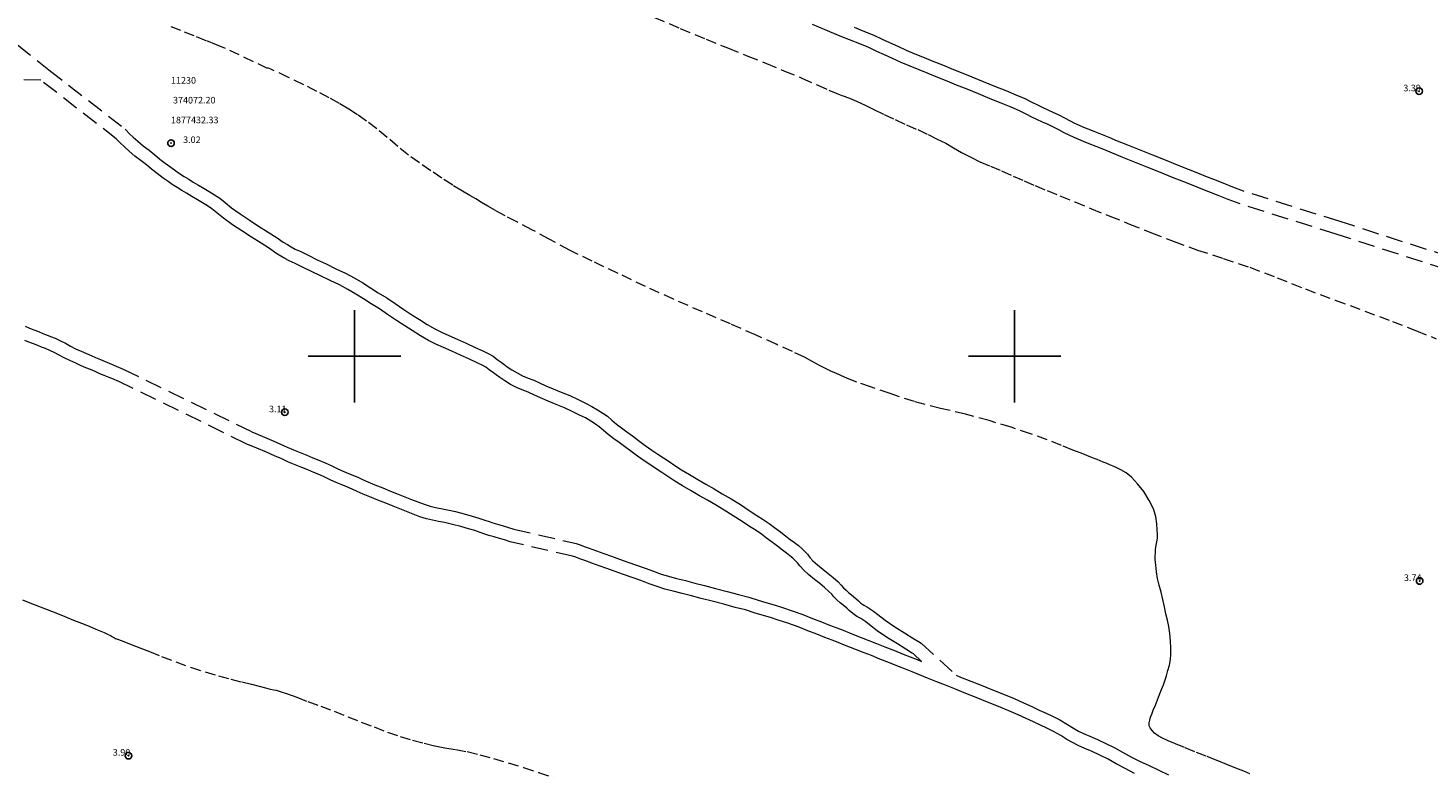
# Model space of a CAD drawing. Extents: x 373337 to 374587, y 1876930 to 1877740.
# Drawn here: x 374051 to 374263, y 1877337 to 1877450 of the extents above; entities that cross this region are included whole.
import ezdxf

# ---------------------------------------------------------------- set-up
doc = ezdxf.new("R2010")
doc.units = 0
doc.header["$MEASUREMENT"] = 0
doc.header["$PDMODE"] = 32
doc.header["$PDSIZE"] = -0.37
doc.linetypes.add('HIDDEN', pattern=[9.525, 6.35, -3.175])
for name, color, linetype in [('1TODAS1K', 7, 'Continuous'), ('BRECHA', 7, 'Continuous'), ('COTA FOTOGRAMETRICA', 10, 'Continuous'), ('CURVA AUXILIAR', 7, 'Continuous'), ('PUNTO DE CONTROL', 12, 'Continuous'), ('SIMBOLO GRADICULA', 7, 'Continuous')]:
    doc.layers.add(name, color=color, linetype=linetype)
doc.styles.add('WMF-Times New Roman0', font='TIMES.TTF')

msp = doc.modelspace()

# ---------------------------------------------------------------- linework, layer by layer
at = {"layer": 'BRECHA', "color": 1, "linetype": 'HIDDEN', "lineweight": 5, "ltscale": 0.4, "elevation": 0}
for points in [[(374045.96, 1877449.63), (374053.68, 1877443.44), (374065.25, 1877434.45), (374065.93, 1877433.75), (374066.48, 1877433.21), (374067.18, 1877432.62), (374067.97, 1877431.92), (374068.91, 1877431.24), (374069.77, 1877430.55), (374070.52, 1877429.91), (374071.3, 1877429.28), (374072.15, 1877428.65), (374072.91, 1877428.14), (374073.51, 1877427.71), (374074.19, 1877427.27), (374074.9, 1877426.83), (374075.58, 1877426.42), (374076.38, 1877425.93), (374077.2, 1877425.45), (374077.99, 1877425), (374078.81, 1877424.5), (374079.59, 1877423.97), (374080.4, 1877423.3), (374081.36, 1877422.52), (374082.66, 1877421.6), (374084.02, 1877420.69), (374085.45, 1877419.73), (374086.94, 1877418.84), (374088.26, 1877417.97), (374089.2, 1877417.32), (374089.83, 1877416.92), (374090.41, 1877416.6), (374091.02, 1877416.26), (374091.86, 1877415.87), (374092.99, 1877415.31), (374094.35, 1877414.64), (374095.71, 1877414), (374097.18, 1877413.28), (374098.64, 1877412.61), (374099.97, 1877411.89), (374101.27, 1877411.13), (374102.44, 1877410.38), (374103.59, 1877409.64), (374104.88, 1877408.85), (374106.14, 1877407.99), (374107.45, 1877407.1), (374108.69, 1877406.29), (374109.83, 1877405.57), (374111.03, 1877404.81), (374112.15, 1877404.17), (374113.18, 1877403.64), (374114.29, 1877403.14), (374115.55, 1877402.59), (374116.9, 1877402), (374118.28, 1877401.35), (374119.44, 1877400.8), (374120.34, 1877400.36), (374120.99, 1877400.01), (374121.61, 1877399.51), (374122.21, 1877399.08), (374122.62, 1877398.79), (374123.15, 1877398.41), (374123.85, 1877397.95), (374124.63, 1877397.48), (374125.47, 1877397.04), (374126.29, 1877396.7), (374127.17, 1877396.35), (374128.01, 1877395.97), (374128.98, 1877395.52), (374130.11, 1877395.05), (374131.32, 1877394.55), (374132.62, 1877394.03), (374133.86, 1877393.44), (374134.98, 1877392.88), (374135.94, 1877392.4), (374136.81, 1877391.89), (374137.62, 1877391.39), (374138.32, 1877390.89), (374138.98, 1877390.29), (374139.68, 1877389.69), (374140.45, 1877389.13), (374141.28, 1877388.55), (374142.1, 1877387.91), (374143.03, 1877387.23), (374144.05, 1877386.47), (374145.03, 1877385.78), (374145.97, 1877385.14), (374146.83, 1877384.59), (374147.66, 1877384.02), (374148.55, 1877383.43), (374149.56, 1877382.79), (374150.74, 1877382.08), (374152.01, 1877381.31), (374153.25, 1877380.59), (374154.49, 1877379.9), (374155.72, 1877379.16), (374157.04, 1877378.38), (374158.46, 1877377.5), (374159.81, 1877376.62), (374160.96, 1877375.87), (374161.93, 1877375.25), (374162.8, 1877374.66), (374163.63, 1877374.03), (374164.54, 1877373.36), (374165.34, 1877372.73), (374166.02, 1877372.22), (374166.68, 1877371.74), (374167.26, 1877371.29), (374167.77, 1877370.83), (374168.24, 1877370.38), (374168.63, 1877369.97), (374168.99, 1877369.5), (374169.46, 1877368.97), (374170.14, 1877368.38), (374170.96, 1877367.71), (374171.76, 1877367.08), (374172.53, 1877366.43), (374173.25, 1877365.78), (374173.74, 1877365.28), (374174.09, 1877364.89), (374174.47, 1877364.51), (374174.89, 1877364.13), (374175.29, 1877363.81), (374175.95, 1877363.28), (374176.33, 1877362.89), (374176.73, 1877362.54), (374177.16, 1877362.24), (374177.73, 1877361.93), (374178.62, 1877361.34), (374179.27, 1877360.83), (374180.38, 1877359.98), (374181.84, 1877358.99), (374183.33, 1877358.07), (374184.59, 1877357.26), (374185.42, 1877356.75), (374185.87, 1877356.48), (374191.15, 1877351.62), (374191.8, 1877351.36), (374193.36, 1877350.74), (374194.94, 1877350.11), (374196.64, 1877349.43), (374198.31, 1877348.76), (374199.92, 1877348.08), (374201.36, 1877347.45), (374202.61, 1877346.88), (374203.74, 1877346.35), (374204.78, 1877345.86), (374205.77, 1877345.4), (374206.85, 1877344.86), (374208.03, 1877344.18), (374208.95, 1877343.59), (374209.7, 1877343.17), (374210.46, 1877342.79), (374211.42, 1877342.38), (374212.56, 1877341.88), (374213.81, 1877341.3), (374215.09, 1877340.65), (374216.36, 1877339.96), (374217.71, 1877339.23), (374219.05, 1877338.54), (374220.39, 1877337.92), (374221.83, 1877337.24), (374223.32, 1877336.51)], [(374269.06, 1877411.97), (374248.72, 1877418.51), (374234.01, 1877423.15), (374232.36, 1877423.79), (374230.85, 1877424.38), (374229.45, 1877424.94), (374228.26, 1877425.4), (374227.04, 1877425.89), (374225.63, 1877426.44), (374223.94, 1877427.11), (374222.11, 1877427.85), (374220.19, 1877428.62), (374218.18, 1877429.42), (374216.4, 1877430.13), (374214.83, 1877430.78), (374213.54, 1877431.34), (374212.34, 1877431.81), (374211.31, 1877432.23), (374210.43, 1877432.58), (374209.73, 1877432.86), (374209.01, 1877433.16), (374208.27, 1877433.51), (374207.53, 1877433.88), (374206.7, 1877434.34), (374205.9, 1877434.74), (374205.08, 1877435.12), (374204.23, 1877435.52), (374203.39, 1877435.91), (374202.63, 1877436.26), (374201.75, 1877436.71), (374200.75, 1877437.2), (374199.46, 1877437.75), (374197.96, 1877438.38), (374196.28, 1877439.05), (374194.51, 1877439.77), (374192.82, 1877440.48), (374191.2, 1877441.12), (374189.79, 1877441.69), (374188.36, 1877442.26), (374186.9, 1877442.86), (374185.57, 1877443.41), (374184.2, 1877443.97), (374182.83, 1877444.53), (374181.52, 1877445.13), (374180.29, 1877445.7), (374179.14, 1877446.2), (374177.9, 1877446.8), (374176.54, 1877447.36), (374175.01, 1877447.98), (374173.33, 1877448.66), (374171.32, 1877449.49), (374169.37, 1877450.31)], [(374269.67, 1877413.87), (374249.33, 1877420.41), (374234.67, 1877425.04), (374233.09, 1877425.66), (374231.58, 1877426.24), (374230.18, 1877426.8), (374228.99, 1877427.26), (374227.77, 1877427.75), (374226.36, 1877428.3), (374224.68, 1877428.97), (374222.85, 1877429.71), (374220.93, 1877430.47), (374218.92, 1877431.28), (374217.15, 1877431.99), (374215.6, 1877432.62), (374214.31, 1877433.18), (374213.08, 1877433.67), (374212.05, 1877434.08), (374211.17, 1877434.43), (374210.49, 1877434.71), (374209.82, 1877434.99), (374209.15, 1877435.3), (374208.47, 1877435.65), (374207.63, 1877436.12), (374206.76, 1877436.54), (374205.93, 1877436.93), (374205.08, 1877437.33), (374204.24, 1877437.73), (374203.5, 1877438.06), (374202.64, 1877438.5), (374201.58, 1877439.02), (374200.23, 1877439.59), (374198.71, 1877440.23), (374197.03, 1877440.9), (374195.27, 1877441.62), (374193.57, 1877442.33), (374191.95, 1877442.98), (374190.53, 1877443.55), (374189.11, 1877444.12), (374187.66, 1877444.71), (374186.33, 1877445.26), (374184.96, 1877445.82), (374183.63, 1877446.37), (374182.36, 1877446.95), (374181.11, 1877447.52), (374179.98, 1877448.02), (374178.72, 1877448.63), (374177.29, 1877449.21), (374175.76, 1877449.84)], [(374167.91, 1877360.83), (374169.41, 1877360.25), (374170.77, 1877359.72), (374171.98, 1877359.23), (374173.07, 1877358.82), (374174.03, 1877358.44), (374174.97, 1877358.06), (374175.87, 1877357.71), (374176.76, 1877357.35), (374177.92, 1877356.92), (374179.06, 1877356.46), (374180.33, 1877355.95), (374181.81, 1877355.36), (374183.13, 1877354.83), (374184.19, 1877354.41), (374185.22, 1877354), (374185.92, 1877353.71), (374184.67, 1877354.87), (374184.38, 1877355.04), (374183.52, 1877355.56), (374182.27, 1877356.38), (374180.76, 1877357.31), (374179.2, 1877358.35), (374178.04, 1877359.25), (374177.45, 1877359.72), (374176.71, 1877360.21), (374176.11, 1877360.53), (374175.49, 1877360.97), (374174.95, 1877361.44), (374174.61, 1877361.79), (374174.04, 1877362.25), (374173.6, 1877362.6), (374173.08, 1877363.06), (374172.63, 1877363.53), (374172.29, 1877363.91), (374171.86, 1877364.33), (374171.22, 1877364.93), (374170.5, 1877365.53), (374169.71, 1877366.15), (374168.85, 1877366.85), (374168.05, 1877367.55), (374167.45, 1877368.22), (374167.12, 1877368.66), (374166.82, 1877368.96), (374166.41, 1877369.36), (374165.97, 1877369.75), (374165.47, 1877370.14), (374164.83, 1877370.61), (374164.12, 1877371.14), (374163.33, 1877371.77), (374162.43, 1877372.43), (374161.64, 1877373.03), (374160.83, 1877373.57), (374159.86, 1877374.19), (374158.71, 1877374.95), (374157.39, 1877375.81), (374156.01, 1877376.67), (374154.69, 1877377.45), (374153.49, 1877378.17), (374152.26, 1877378.85), (374150.99, 1877379.59), (374149.71, 1877380.37), (374148.51, 1877381.08), (374147.46, 1877381.75), (374146.54, 1877382.36), (374145.72, 1877382.92), (374144.87, 1877383.47), (374143.89, 1877384.14), (374142.88, 1877384.85), (374141.84, 1877385.62), (374140.9, 1877386.31), (374140.09, 1877386.94), (374139.29, 1877387.5), (374138.44, 1877388.12), (374137.66, 1877388.79), (374137.07, 1877389.32), (374136.51, 1877389.72), (374135.78, 1877390.17), (374134.98, 1877390.64), (374134.09, 1877391.09), (374132.98, 1877391.64), (374131.82, 1877392.2), (374130.57, 1877392.7), (374129.34, 1877393.21), (374128.18, 1877393.69), (374127.17, 1877394.15), (374126.39, 1877394.51), (374125.54, 1877394.85), (374124.62, 1877395.23), (374123.64, 1877395.74), (374122.79, 1877396.26), (374122.03, 1877396.76), (374121.46, 1877397.16), (374121.04, 1877397.46), (374120.4, 1877397.92), (374119.88, 1877398.34), (374119.44, 1877398.58), (374118.58, 1877398.99), (374117.42, 1877399.54), (374116.07, 1877400.18), (374114.76, 1877400.75), (374113.48, 1877401.31), (374112.31, 1877401.84), (374111.2, 1877402.41), (374110, 1877403.09), (374108.76, 1877403.88), (374107.61, 1877404.61), (374106.34, 1877405.43), (374105.01, 1877406.34), (374103.79, 1877407.17), (374102.53, 1877407.95), (374101.36, 1877408.7), (374100.22, 1877409.43), (374098.99, 1877410.14), (374097.74, 1877410.82), (374096.32, 1877411.48), (374094.85, 1877412.2), (374093.49, 1877412.83), (374092.1, 1877413.52), (374091, 1877414.07), (374090.11, 1877414.48), (374089.45, 1877414.84), (374088.82, 1877415.19), (374088.09, 1877415.65), (374087.14, 1877416.32), (374085.88, 1877417.15), (374084.38, 1877418.04), (374082.91, 1877419.03), (374081.52, 1877419.95), (374080.15, 1877420.93), (374079.13, 1877421.75), (374078.39, 1877422.36), (374077.72, 1877422.82), (374076.97, 1877423.28), (374076.2, 1877423.72), (374075.35, 1877424.21), (374074.54, 1877424.71), (374073.86, 1877425.12), (374073.12, 1877425.58), (374072.39, 1877426.05), (374071.77, 1877426.5), (374070.99, 1877427.02), (374070.08, 1877427.7), (374069.25, 1877428.36), (374068.49, 1877429.01), (374067.7, 1877429.65), (374066.73, 1877430.35), (374065.87, 1877431.1), (374065.13, 1877431.73), (374064.51, 1877432.34), (374063.91, 1877432.96), (374052.46, 1877441.86), (374045.32, 1877442.04)], [(374050.09, 1877404.55), (374050.77, 1877404.27), (374051.42, 1877404.01), (374052.11, 1877403.74), (374052.77, 1877403.47), (374053.35, 1877403.24), (374053.92, 1877403.01), (374054.66, 1877402.72), (374055.47, 1877402.33), (374056.21, 1877401.96), (374056.97, 1877401.54), (374057.75, 1877401.14), (374058.58, 1877400.75), (374059.39, 1877400.4), (374060.1, 1877400.1), (374060.78, 1877399.81), (374061.52, 1877399.5), (374062.22, 1877399.19), (374062.82, 1877398.94), (374063.55, 1877398.64), (374064.26, 1877398.36), (374064.97, 1877398.06), (374084.44, 1877388.56), (374085.99, 1877387.9), (374087.43, 1877387.28), (374088.7, 1877386.74), (374089.82, 1877386.23), (374090.78, 1877385.79), (374091.75, 1877385.39), (374092.77, 1877384.98), (374093.67, 1877384.62), (374094.62, 1877384.23), (374095.57, 1877383.83), (374096.45, 1877383.43), (374097.26, 1877383.03), (374098.01, 1877382.7), (374098.76, 1877382.38), (374099.61, 1877382.04), (374100.49, 1877381.65), (374101.21, 1877381.3), (374102.04, 1877380.96), (374103.1, 1877380.52), (374104.28, 1877380.04), (374105.47, 1877379.56), (374106.6, 1877379.11), (374107.63, 1877378.7), (374108.61, 1877378.3), (374109.61, 1877377.91), (374110.57, 1877377.56), (374111.45, 1877377.28), (374112.27, 1877377.08), (374113.09, 1877376.92), (374114.08, 1877376.73), (374115.29, 1877376.44), (374116.63, 1877376.12), (374117.84, 1877375.77), (374118.84, 1877375.47), (374119.72, 1877375.15), (374120.38, 1877374.92), (374120.96, 1877374.73), (374121.68, 1877374.53), (374122.54, 1877374.29), (374123.35, 1877374.04), (374124.14, 1877373.78), (374133.57, 1877371.62), (374134.21, 1877371.4), (374134.81, 1877371.17), (374135.56, 1877370.92), (374136.66, 1877370.51), (374137.75, 1877370.09), (374138.91, 1877369.7), (374140.16, 1877369.24), (374141.41, 1877368.8), (374142.74, 1877368.34), (374144.05, 1877367.86), (374145.31, 1877367.39), (374146.48, 1877366.96), (374147.56, 1877366.63), (374148.77, 1877366.31), (374150.12, 1877365.98), (374151.55, 1877365.61), (374153.02, 1877365.22), (374154.68, 1877364.79), (374156.45, 1877364.32), (374158.17, 1877363.85), (374159.75, 1877363.46), (374161.16, 1877363.02), (374162.33, 1877362.67), (374163.59, 1877362.3), (374164.83, 1877361.9), (374166.32, 1877361.41), (374167.91, 1877360.83)], [(374218.17, 1877336.75), (374216.77, 1877337.47), (374215.41, 1877338.2), (374214.16, 1877338.88), (374212.94, 1877339.5), (374211.74, 1877340.05), (374210.62, 1877340.54), (374209.61, 1877340.98), (374208.77, 1877341.41), (374207.92, 1877341.88), (374206.99, 1877342.47), (374205.9, 1877343.1), (374204.91, 1877343.6), (374203.93, 1877344.05), (374202.89, 1877344.54), (374201.77, 1877345.06), (374200.53, 1877345.63), (374199.13, 1877346.25), (374197.55, 1877346.91), (374195.89, 1877347.57), (374194.2, 1877348.25), (374192.62, 1877348.88), (374191.06, 1877349.51), (374189.54, 1877350.11), (374188.07, 1877350.7), (374186.79, 1877351.21), (374185.61, 1877351.69), (374184.48, 1877352.14), (374183.45, 1877352.55), (374182.39, 1877352.97), (374181.07, 1877353.5), (374179.59, 1877354.09), (374178.32, 1877354.6), (374177.2, 1877355.05), (374176.04, 1877355.48), (374175.12, 1877355.85), (374174.23, 1877356.21), (374173.29, 1877356.58), (374172.35, 1877356.96), (374171.26, 1877357.37), (374170.03, 1877357.85), (374168.68, 1877358.38), (374167.21, 1877358.96), (374165.66, 1877359.51), (374164.2, 1877360), (374163, 1877360.39), (374161.76, 1877360.75), (374160.57, 1877361.11), (374159.21, 1877361.54), (374157.66, 1877361.92), (374155.93, 1877362.39), (374154.17, 1877362.86), (374152.51, 1877363.29), (374151.04, 1877363.68), (374149.64, 1877364.04), (374148.28, 1877364.37), (374147.01, 1877364.7), (374145.84, 1877365.07), (374144.62, 1877365.51), (374143.36, 1877365.99), (374142.07, 1877366.46), (374140.75, 1877366.91), (374139.48, 1877367.36), (374138.24, 1877367.81), (374137.07, 1877368.21), (374135.95, 1877368.64), (374134.89, 1877369.03), (374134.14, 1877369.29), (374133.54, 1877369.52), (374133.02, 1877369.7), (374123.6, 1877371.85), (374122.74, 1877372.14), (374121.98, 1877372.37), (374121.14, 1877372.6), (374120.37, 1877372.82), (374119.75, 1877373.03), (374119.06, 1877373.26), (374118.21, 1877373.57), (374117.27, 1877373.85), (374116.12, 1877374.18), (374114.83, 1877374.49), (374113.65, 1877374.77), (374112.71, 1877374.96), (374111.84, 1877375.12), (374110.9, 1877375.35), (374109.92, 1877375.67), (374108.9, 1877376.04), (374107.87, 1877376.45), (374106.89, 1877376.84), (374105.86, 1877377.25), (374104.73, 1877377.71), (374103.53, 1877378.18), (374102.34, 1877378.68), (374101.29, 1877379.11), (374100.39, 1877379.47), (374099.65, 1877379.84), (374098.84, 1877380.19), (374098, 1877380.53), (374097.21, 1877380.86), (374096.41, 1877381.23), (374095.59, 1877381.62), (374094.77, 1877382), (374093.85, 1877382.38), (374092.92, 1877382.77), (374092.03, 1877383.12), (374091, 1877383.54), (374089.98, 1877383.96), (374088.99, 1877384.42), (374087.9, 1877384.91), (374086.65, 1877385.44), (374085.2, 1877386.06), (374083.61, 1877386.74), (374064.14, 1877396.24), (374063.5, 1877396.51), (374062.81, 1877396.79), (374062.06, 1877397.09), (374061.43, 1877397.35), (374060.73, 1877397.67), (374060.01, 1877397.97), (374059.32, 1877398.26), (374058.6, 1877398.56), (374057.76, 1877398.93), (374056.86, 1877399.34), (374056.03, 1877399.78), (374055.28, 1877400.18), (374054.58, 1877400.54), (374053.85, 1877400.89), (374053.17, 1877401.16), (374052.6, 1877401.39), (374052.03, 1877401.61), (374051.37, 1877401.88), (374050.68, 1877402.16), (374050.03, 1877402.41)]]:
    msp.add_lwpolyline(points, dxfattribs=at)
at = {"layer": 'COTA FOTOGRAMETRICA'}
for p in [(374261.28, 1877440.18, 3.39), (374089.43, 1877391.51, 3.12), (374261.37, 1877365.92, 3.74), (374065.77, 1877339.43, 3.9)]:
    msp.add_point(p, dxfattribs=at)
at = {"layer": 'CURVA AUXILIAR', "color": 17, "linetype": 'HIDDEN', "lineweight": 5, "ltscale": 0.25, "elevation": 3.5}
for points in [[(374221.92, 1877365.31), (374221.67, 1877366.29), (374221.52, 1877367.31), (374221.39, 1877368.32), (374221.32, 1877369.17), (374221.32, 1877369.73), (374221.34, 1877370.15), (374221.34, 1877370.44), (374221.34, 1877370.71), (374221.38, 1877371.02), (374221.45, 1877371.34), (374221.49, 1877371.6), (374221.56, 1877371.87), (374221.59, 1877372.13), (374221.64, 1877372.48), (374221.64, 1877372.96), (374221.59, 1877373.69), (374221.53, 1877374.6), (374221.4, 1877375.69), (374221.04, 1877376.86), (374220.41, 1877378.13), (374219.57, 1877379.49), (374218.63, 1877380.67), (374217.73, 1877381.64), (374216.9, 1877382.32), (374216.12, 1877382.78), (374215.48, 1877383.08), (374214.95, 1877383.34), (374214.42, 1877383.55), (374213.87, 1877383.77), (374213.4, 1877383.96), (374212.98, 1877384.13), (374212.51, 1877384.32), (374212.06, 1877384.49), (374211.54, 1877384.7), (374210.93, 1877384.95), (374210.1, 1877385.28), (374208.84, 1877385.78), (374207.1, 1877386.48), (374204.95, 1877387.34), (374202.39, 1877388.25), (374199.46, 1877389.23), (374196.14, 1877390.24), (374192.55, 1877391.22), (374188.77, 1877392.1), (374184.82, 1877393.12), (374181.14, 1877394.33), (374178.19, 1877395.34), (374176.09, 1877396.09), (374174.71, 1877396.65), (374173.66, 1877397.08), (374172.92, 1877397.42), (374172.27, 1877397.71), (374171.44, 1877398.1), (374170.53, 1877398.57), (374169.46, 1877399.17), (374168.15, 1877399.87), (374166.33, 1877400.72), (374163.9, 1877401.81), (374160.76, 1877403.24), (374156.98, 1877404.9), (374152.73, 1877406.72), (374148.34, 1877408.64), (374144.11, 1877410.57), (374139.93, 1877412.56), (374136.02, 1877414.41), (374132.55, 1877416.1), (374129.49, 1877417.74), (374126.87, 1877419.19), (374124.61, 1877420.37), (374122.8, 1877421.3), (374121.38, 1877422.08), (374120.21, 1877422.74), (374119.25, 1877423.32), (374118.4, 1877423.86), (374117.49, 1877424.38), (374116.35, 1877425.05), (374114.88, 1877425.93), (374113.23, 1877427.02), (374111.58, 1877428.14), (374109.83, 1877429.34), (374108.18, 1877430.51), (374106.55, 1877431.81), (374104.96, 1877433.19), (374103.37, 1877434.49), (374101.83, 1877435.65), (374100.45, 1877436.63), (374099.15, 1877437.49), (374097.73, 1877438.32), (374096.15, 1877439.19), (374094.29, 1877440.17), (374092.3, 1877441.17), (374090, 1877442.28), (374087.55, 1877443.43), (374086.88, 1877443.73), (374086.84, 1877443.64), (374080.47, 1877446.67), (374079.1, 1877447.22), (374077.55, 1877447.84), (374075.7, 1877448.58), (374073.69, 1877449.38), (374071.51, 1877450.25)], [(374145.47, 1877451.36), (374149.36, 1877449.72), (374153.26, 1877448.07), (374156.65, 1877446.7), (374159.58, 1877445.52), (374162.41, 1877444.4), (374165.15, 1877443.25), (374167.78, 1877442.19), (374170.1, 1877441.14), (374171.84, 1877440.36), (374172.95, 1877439.9), (374173.59, 1877439.64), (374173.82, 1877439.55), (374174.01, 1877439.49), (374174.18, 1877439.42), (374174.35, 1877439.37), (374174.54, 1877439.29), (374175, 1877439.11), (374176.07, 1877438.66), (374177.37, 1877438.07), (374178.69, 1877437.41), (374180.22, 1877436.67), (374181.93, 1877435.88), (374183.64, 1877435.09), (374185.32, 1877434.36), (374186.9, 1877433.62), (374188.27, 1877432.94), (374189.56, 1877432.29), (374190.77, 1877431.58), (374191.98, 1877430.9), (374193.35, 1877430.18), (374194.76, 1877429.5), (374196.35, 1877428.83), (374198.03, 1877428.11), (374199.77, 1877427.33), (374201.47, 1877426.6), (374203.13, 1877425.87), (374204.95, 1877425.11), (374206.88, 1877424.32), (374209.11, 1877423.4), (374211.63, 1877422.36), (374214.41, 1877421.25), (374217.41, 1877420.05), (374220.72, 1877418.73), (374224.16, 1877417.4), (374227.73, 1877416.11), (374231.61, 1877414.84), (374235.63, 1877413.49), (374239.76, 1877411.91), (374244.06, 1877410.2), (374248.59, 1877408.49), (374253.05, 1877406.86), (374257.24, 1877405.28), (374260.88, 1877403.86), (374263.89, 1877402.66)], [(374222.2, 1877364.25), (374221.92, 1877365.31)], [(374049.71, 1877363.08), (374050.82, 1877362.63), (374052.12, 1877362.11), (374053.43, 1877361.59), (374054.74, 1877361.07), (374056.11, 1877360.52), (374057.43, 1877360), (374058.63, 1877359.54), (374059.79, 1877359.08), (374060.83, 1877358.61), (374061.55, 1877358.3), (374062.07, 1877358.09), (374062.59, 1877357.87), (374063.02, 1877357.64), (374063.35, 1877357.46), (374063.52, 1877357.36), (374063.64, 1877357.29), (374063.77, 1877357.22), (374063.94, 1877357.17), (374064.22, 1877357.05), (374064.64, 1877356.89), (374065.29, 1877356.62), (374066.18, 1877356.27), (374067.46, 1877355.77), (374068.95, 1877355.21), (374070.78, 1877354.49), (374072.91, 1877353.64), (374075.16, 1877352.84), (374077.37, 1877352.13), (374079.4, 1877351.53), (374081.24, 1877351.03), (374082.91, 1877350.61), (374084.37, 1877350.28), (374085.58, 1877349.97), (374086.51, 1877349.72), (374087.23, 1877349.54), (374087.77, 1877349.42), (374088.12, 1877349.34), (374088.41, 1877349.27), (374088.91, 1877349.09), (374089.84, 1877348.8), (374091.25, 1877348.28), (374092.95, 1877347.64), (374094.89, 1877346.94), (374096.9, 1877346.17), (374098.97, 1877345.34), (374101.03, 1877344.53), (374102.98, 1877343.78), (374105, 1877343.02), (374106.92, 1877342.33), (374108.8, 1877341.78), (374110.56, 1877341.31), (374112.17, 1877340.93), (374113.7, 1877340.63), (374115.33, 1877340.38), (374117.08, 1877340.04), (374118.97, 1877339.58), (374121.05, 1877339), (374123.28, 1877338.33), (374125.6, 1877337.64), (374127.89, 1877336.9), (374130.15, 1877336.1)], [(374235.65, 1877336.7), (374234.71, 1877337.08), (374233.51, 1877337.56), (374232.15, 1877338.1), (374230.66, 1877338.7), (374229.04, 1877339.34), (374227.32, 1877340.03), (374225.72, 1877340.67), (374224.38, 1877341.21), (374223.29, 1877341.66), (374222.43, 1877342.08), (374221.76, 1877342.44), (374221.21, 1877342.83), (374220.82, 1877343.27), (374220.56, 1877343.65), (374220.43, 1877343.88), (374220.38, 1877344.08), (374220.39, 1877344.4), (374220.48, 1877344.81), (374220.61, 1877345.25), (374220.79, 1877345.73), (374221.02, 1877346.31), (374221.33, 1877347.08), (374221.65, 1877347.89), (374221.97, 1877348.69), (374222.28, 1877349.46), (374222.56, 1877350.16), (374222.78, 1877350.79), (374223, 1877351.53), (374223.23, 1877352.35), (374223.48, 1877353.18), (374223.63, 1877354.02), (374223.69, 1877354.84), (374223.68, 1877355.77), (374223.63, 1877356.82), (374223.53, 1877357.97), (374223.39, 1877359.03), (374223.15, 1877359.97), (374222.91, 1877360.93), (374222.69, 1877361.98), (374222.46, 1877363.1), (374222.2, 1877364.25)]]:
    msp.add_lwpolyline(points, dxfattribs=at)
at = {"layer": 'PUNTO DE CONTROL'}
msp.add_point((374072.2, 1877432.33, 3.02), dxfattribs=at)
at = {"layer": 'SIMBOLO GRADICULA', "color": 5}
for points in [[(374100, 1877393), (374100, 1877400), (374100, 1877407)], [(374200, 1877393), (374200, 1877400), (374200, 1877407)], [(374093, 1877400), (374100, 1877400), (374107, 1877400)], [(374193, 1877400), (374200, 1877400), (374207, 1877400)]]:
    msp.add_lwpolyline(points, dxfattribs=at)

# ---------------------------------------------------------------- texts
at = {"layer": '1TODAS1K', "style": 'WMF-Times New Roman0'}
for s, p in [('11230', (374072.2, 1877441.33)), ('3.39', (374258.9, 1877440.18)), (' 374072.20', (374072.2, 1877438.33)), ('1877432.33', (374072.2, 1877435.33)), ('      3.02', (374072.2, 1877432.33)), ('3.11', (374087.05, 1877391.51)), ('3.74', (374258.99, 1877365.92)), ('3.90', (374063.38, 1877339.43))]:
    msp.add_text(s, height=1, dxfattribs=at).set_placement(p)

doc.saveas('drawing.dxf')
